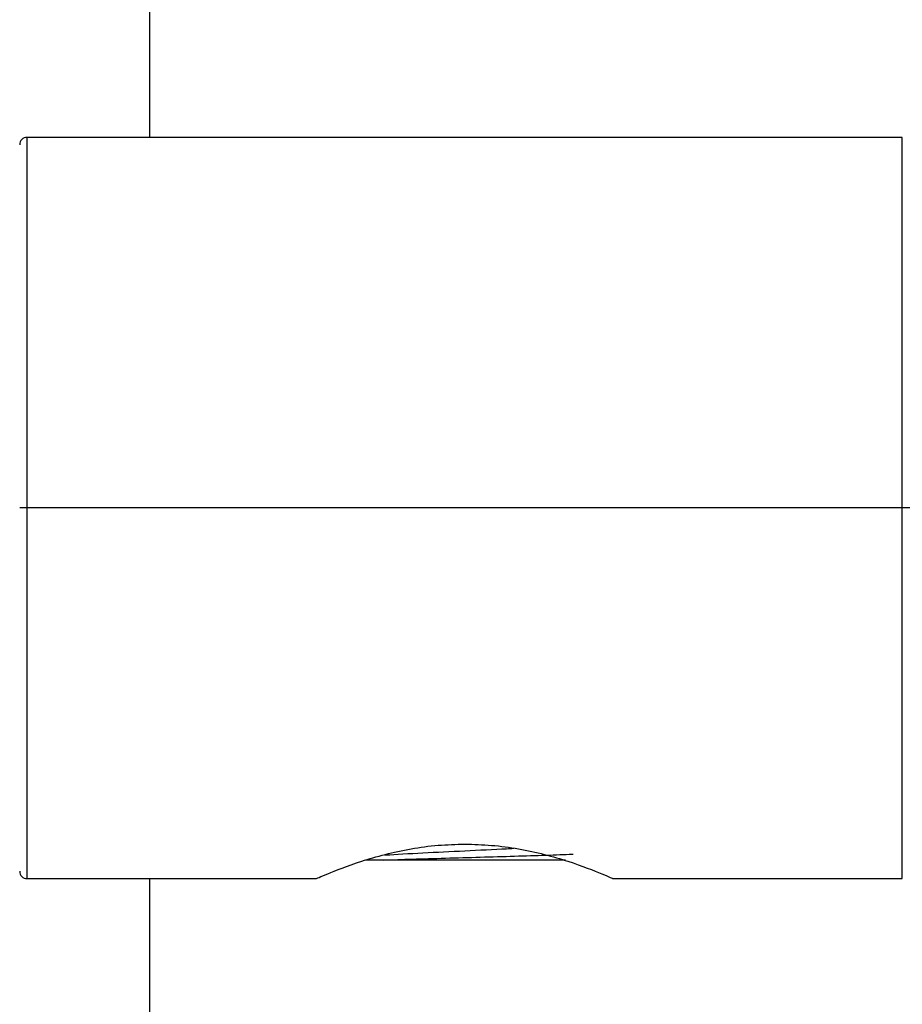
# Paper-space layout '_Right' of a CAD drawing. Units: millimetres. Extents: x -63 to 4, y -290 to 210.
# Drawn here: x -50 to -27, y -53 to -27 of the extents above; entities that cross this region are included whole.
import ezdxf

# ---------------------------------------------------------------- set-up
doc = ezdxf.new("R2010")
doc.units = ezdxf.units.MM

psp = doc.layouts.new('_Right')

# ---------------------------------------------------------------- linework, layer by layer
at = {"color": 7, "linetype": 'Continuous', "lineweight": 25}
for p, q in [((-26.6, -30), (-50.2, -30)), ((-50.2, -50), (-50.2, -30)), ((-26.6, -50), (-26.6, -30)), ((-26.4, -40), (-50.4, -40)), ((-35.679, -49.5), (-41.074, -49.5)), ((-50.2, -50), (-42.4, -50)), ((-34.4, -50), (-26.6, -50))]:
    psp.add_line(p, q, dxfattribs=at)
for centre, start, end in [((-50.2, -30.2), 90, 180), ((-50.2, -49.8), 180, 270)]:
    psp.add_arc(centre, 0.2, start, end, dxfattribs=at)
for points, knots in [([(-46.9, 210), (-46.9, 209.979), (-46.9, 209.936), (-46.9, 209.59), (-46.9, 209.038), (-46.9, 208.241), (-46.9, 207.248), (-46.9, 206.089), (-46.9, 204.831), (-46.9, 203.401), (-46.9, 201.798), (-46.9, 199.984), (-46.9, 197.948), (-46.9, 195.679), (-46.9, 193.224), (-46.9, 190.582), (-46.9, 187.753), (-46.9, 184.619), (-46.9, 181.16), (-46.9, 177.357), (-46.9, 173.34), (-46.9, 169.111), (-46.9, 164.668), (-46.9, 159.851), (-46.9, 154.647), (-46.9, 149.043), (-46.9, 143.215), (-46.9, 137.163), (-46.9, 130.886), (-46.9, 124.205), (-46.9, 117.122), (-46.9, 109.634), (-46.9, 101.942), (-46.9, 94.045), (-46.9, 85.943), (-46.9, 76.889), (-46.9, 66.861), (-46.9, 55.841), (-46.9, 44.609), (-46.9, 33.167), (-46.9, 18.738), (-46.9, 1.259), (-46.9, -15.974), (-46.9, -26.423), (-46.9, -30)], [0, 0, 0, 0, 0.017327, 0.034642, 0.051971, 0.069336, 0.087988, 0.103499, 0.119037, 0.134617, 0.150256, 0.165969, 0.182825, 0.199724, 0.216686, 0.233728, 0.25087, 0.268129, 0.287574, 0.307103, 0.326741, 0.346511, 0.366436, 0.386538, 0.408927, 0.431437, 0.454096, 0.476933, 0.499974, 0.523246, 0.548701, 0.57428, 0.600015, 0.625937, 0.652076, 0.678462, 0.712257, 0.746176, 0.780277, 0.814616, 0.849249, 0.909003, 0.968845, 1, 1, 1, 1]), ([(-42.4, -50), (-42.4, -50), (-42.425, -50.011), (-42.336, -49.971), (-42.042, -49.845), (-41.414, -49.595), (-40.569, -49.345), (-39.866, -49.191), (-39.135, -49.089), (-38.64, -49.077), (-38.4, -49.07)], [0, 0, 0, 0, 0.00043, 0.126985, 0.255653, 0.518596, 0.648472, 0.772363, 0.889515, 1, 1, 1, 1]), ([(-38.4, -49.07), (-38.157, -49.077), (-37.66, -49.09), (-36.928, -49.192), (-36.227, -49.346), (-35.381, -49.597), (-34.766, -49.841), (-34.445, -49.98), (-34.415, -49.993), (-34.4, -50)], [0, 0, 0, 0, 0.111613, 0.228718, 0.352241, 0.482344, 0.745227, 0.873873, 1, 1, 1, 1]), ([(-40.587, -49.5), (-40.336, -49.491), (-39.832, -49.473), (-38.924, -49.447), (-37.979, -49.42), (-37.04, -49.393), (-36.205, -49.367), (-35.667, -49.348), (-35.485, -49.339), (-35.471, -49.338)], [0, 0, 0, 0, 0.161191, 0.3236014, 0.4872311, 0.6520802, 0.8181487, 0.9854366, 1, 1, 1, 1]), ([(-40.553, -49.364), (-40.541, -49.363), (-40.288, -49.344), (-39.527, -49.305), (-38.416, -49.249), (-37.531, -49.207), (-37.141, -49.185), (-37.077, -49.181)], [0, 0, 0, 0, 0.016394, 0.323954, 0.631483, 0.938973, 1, 1, 1, 1]), ([(-46.9, -50), (-46.9, -51.855), (-46.9, -58.872), (-46.9, -71.007), (-46.9, -86.352), (-46.9, -100.411), (-46.9, -113.167), (-46.9, -124.608), (-46.9, -135.84), (-46.9, -146.861), (-46.9, -156.889), (-46.9, -165.943), (-46.9, -174.044), (-46.9, -181.941), (-46.9, -189.633), (-46.9, -197.121), (-46.9, -204.205), (-46.9, -210.885), (-46.9, -217.162), (-46.9, -223.215), (-46.9, -229.043), (-46.9, -234.647), (-46.9, -239.851), (-46.9, -244.668), (-46.9, -249.111), (-46.9, -253.34), (-46.9, -257.356), (-46.9, -261.159), (-46.9, -264.619), (-46.9, -267.753), (-46.9, -270.582), (-46.9, -273.224), (-46.9, -275.679), (-46.9, -277.948), (-46.9, -280.559), (-46.9, -283.306), (-46.9, -285.907), (-46.9, -287.814), (-46.9, -289.091), (-46.9, -289.858), (-46.9, -289.953), (-46.9, -290)], [0, 0, 0, 0, 0.016157, 0.061115, 0.105948, 0.150772, 0.185402, 0.21974, 0.253841, 0.287761, 0.321558, 0.347942, 0.37408, 0.400001, 0.425736, 0.451316, 0.476772, 0.500043, 0.523083, 0.545919, 0.568579, 0.591089, 0.613479, 0.633581, 0.653505, 0.673274, 0.692912, 0.712442, 0.731888, 0.749146, 0.766287, 0.783329, 0.800291, 0.81719, 0.834047, 0.863738, 0.893215, 0.922588, 0.948445, 0.974223, 1, 1, 1, 1])]:
    psp.add_open_spline(points, degree=3, knots=knots, dxfattribs=at)

doc.saveas('drawing.dxf')
